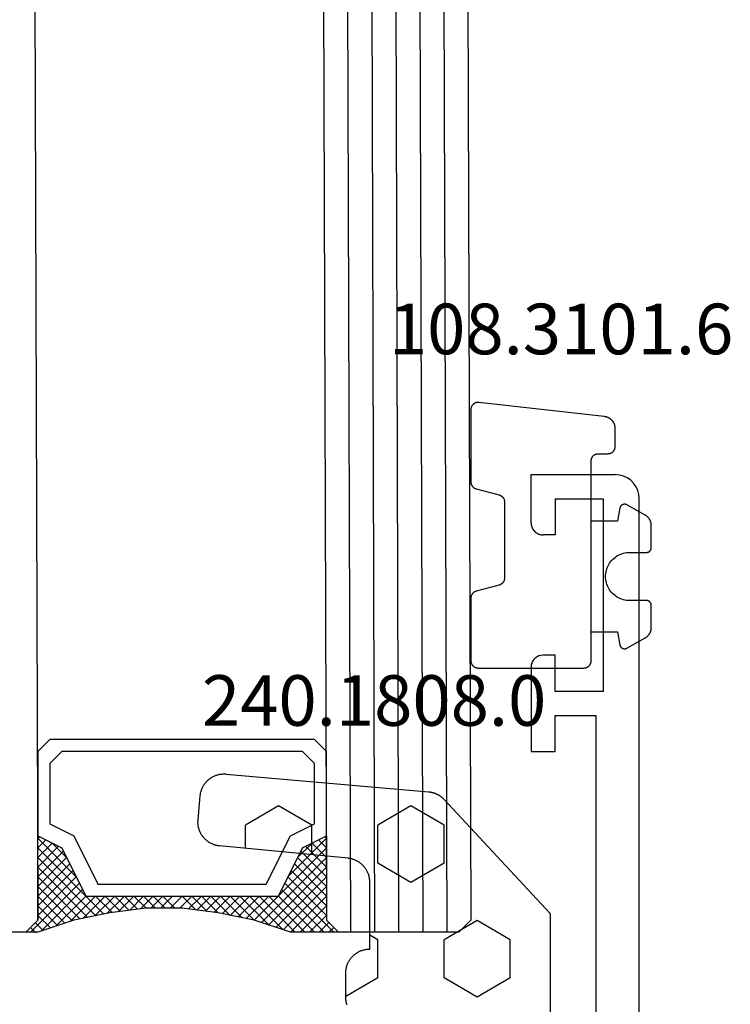
# Model space of a CAD drawing. Units: millimetres. Extents: x -12 to 4317, y -4487 to -50.
# Drawn here: x 3972 to 4001, y -1397 to -1356 of the extents above; entities that cross this region are included whole.
import ezdxf
from ezdxf.enums import TextEntityAlignment as Align

# ---------------------------------------------------------------- set-up
doc = ezdxf.new("R2010")
doc.units = ezdxf.units.MM
for name, color, linetype in [('CrossSectionsGlass', 4, 'Continuous'), ('CrossSectionsGums', 1, 'Continuous'), ('CrossSectionsProfils', 7, 'Continuous'), ('CrossSectionsTexts', 3, 'Continuous')]:
    doc.layers.add(name, color=color, linetype=linetype)
doc.styles.get("Standard").update_dxf_attribs({"font": 'complex.shx', "height": 60})

# ---------------------------------------------------------------- blocks, each defined once
blk = doc.blocks.new('42_mm_3', base_point=(807.4, -2.6))
at = {"layer": 'CrossSectionsGlass'}
for p, q in [((0.5, 0), (0, -0.5)), ((828.1, -2.6), (0.5, 0)), ((0, -0.5), (0, -5.5)), ((828.6, -3.6), (0, -1)), ((828.6, -4.6), (0, -2)), ((828.6, -5.6), (0, -3)), ((828.6, -6.6), (0, -4)), ((828.6, -7.6), (0, -5)), ((0.5, -6), (0, -5.5)), ((0, -5.7), (2.033, -7.733)), ((0, -5.9), (0.2, -5.7)), ((0, -6.3), (0.4, -5.9)), ((0, -6.7), (0.7, -6)), ((0, -7.1), (1.1, -6)), ((0, -7.5), (1.5, -6)), ((0, -6.1), (1.767, -7.867)), ((0.1, -7.8), (1.9, -6)), ((0.2, -8.1), (2.3, -6)), ((0.3, -8.4), (2.7, -6)), ((0.4, -8.7), (3.1, -6)), ((828.1, -8.6), (0.5, -6)), ((0.5, -9), (3.5, -6)), ((0.7, -6), (2.3, -7.6)), ((1.1, -6), (2.567, -7.467)), ((1.5, -6), (2.833, -7.333)), ((1.9, -6), (3.1, -7.2)), ((2.3, -6), (3.367, -7.067)), ((2.3, -7.6), (3.9, -6)), ((2.7, -6), (3.567, -6.867)), ((3.1, -6), (3.7, -6.6)), ((3.5, -6), (3.833, -6.333)), ((3.9, -6), (3.967, -6.067)), ((0, -6.5), (1.5, -8)), ((0, -6.9), (1.5, -8.4)), ((3.1, -7.2), (3.7, -6.6)), ((0, -7.3), (1.5, -8.8)), ((0.1, -7.8), (1.5, -9.2)), ((0.3, -8.4), (1.5, -9.6)), ((0.567, -9.333), (1.5, -8.4)), ((0.633, -9.667), (1.5, -8.8)), ((0.5, -9), (1.5, -10)), ((0.7, -10), (1.5, -9.2)), ((0.6, -9.5), (1.5, -10.4)), ((0.767, -10.333), (1.5, -9.6)), ((0.7, -10), (1.5, -10.8)), ((0.824, -10.676), (1.5, -10)), ((0.8, -10.5), (1.5, -11.2)), ((0.871, -11.029), (1.5, -10.4)), ((0.862, -10.962), (1.5, -11.6)), ((0.918, -11.382), (1.5, -10.8)), ((0.923, -11.423), (1.5, -12)), ((0.965, -11.735), (1.5, -11.2)), ((1, -12.1), (1.5, -11.6)), ((1, -12.5), (1.5, -12)), ((1, -12.3), (1.5, -12.8)), ((1, -12.9), (1.5, -12.4)), ((1, -12.7), (1.5, -13.2)), ((1, -13.3), (1.5, -12.8)), ((0.969, -13.731), (1.5, -13.2)), ((1, -13.1), (1.5, -13.6)), ((0.908, -14.192), (1.5, -13.6)), ((0.953, -13.853), (1.5, -14.4)), ((1, -13.5), (1.5, -14)), ((0.846, -14.654), (1.5, -14)), ((0.906, -14.206), (1.5, -14.8)), ((0.775, -15.125), (1.5, -14.4)), ((0.859, -14.559), (1.5, -15.2)), ((0.675, -15.625), (1.5, -14.8)), ((0.812, -14.912), (1.5, -15.6)), ((0.575, -16.125), (1.5, -15.2)), ((0.75, -15.25), (3.5, -18)), ((0.45, -16.65), (1.5, -15.6)), ((0.617, -15.917), (2.7, -18)), ((0.683, -15.583), (3.1, -18)), ((0, -18.3), (2.033, -16.267)), ((0.05, -17.85), (1.767, -16.133)), ((0.25, -17.25), (1.5, -16)), ((0.55, -16.25), (2.3, -18)), ((0.475, -16.575), (1.9, -18)), ((0.7, -18), (2.3, -16.4)), ((1.1, -18), (2.567, -16.533)), ((1.5, -18), (2.833, -16.667)), ((2.3, -16.4), (3.9, -18)), ((0.375, -16.875), (1.5, -18)), ((1.9, -18), (3.1, -16.8)), ((2.3, -18), (3.367, -16.933)), ((2.7, -18), (3.567, -17.133)), ((3.1, -16.8), (3.7, -17.4)), ((0.175, -17.475), (0.7, -18)), ((0.275, -17.175), (1.1, -18)), ((3.1, -18), (3.7, -17.4)), ((0.075, -17.775), (0.4, -18.1)), ((3.5, -18), (3.833, -17.667)), ((3.9, -18), (3.967, -17.933)), ((-0.025, -18.075), (0.2, -18.3)), ((0.5, -18), (0, -18.5)), ((828.1, -20.6), (0.5, -18)), ((0, -18.5), (0, -23.5))]:
    blk.add_line(p, q, dxfattribs=at)
at = {"layer": 'CrossSectionsGlass', "flags": 128}
for points in [[(4, -18), (3.5, -17), (1.5, -16), (1.5, -8), (3.5, -7), (4, -6), (0.5, -6), (0, -5.5), (0, -7.5), (0.5, -9), (0.8, -10.5), (1, -12), (1, -13.5), (0.8, -15), (0.5, -16.5), (0, -18), (0, -18.5), (0.5, -18), (4, -18)], [(7.5, -6), (8, -6.5), (8, -17.5), (7.5, -18), (4, -18), (3.5, -17), (1.5, -16), (1.5, -8), (3.5, -7), (4, -6), (7.5, -6)], [(7, -6.5), (7.5, -7), (7.5, -17), (7, -17.5), (4.5, -17.5), (4, -16.5), (2, -15.5), (2, -8.5), (4, -7.5), (4.5, -6.5), (7, -6.5)]]:
    blk.add_lwpolyline(points, dxfattribs=at)
blk = doc.blocks.new('18_31090_X', base_point=(2063.427, 1276.59))
at = {"layer": 'CrossSectionsProfils'}
for p, q in [((2064.085, 1276.53), (2063.927, 1276.456)), ((2064.253, 1276.575), (2064.085, 1276.53)), ((2064.427, 1276.59), (2064.253, 1276.575)), ((2152.027, 1276.59), (2064.427, 1276.59)), ((2063.561, 1276.09), (2063.487, 1275.932)), ((2063.661, 1276.233), (2063.561, 1276.09)), ((2063.784, 1276.356), (2063.661, 1276.233)), ((2063.927, 1276.456), (2063.784, 1276.356)), ((2063.442, 1275.764), (2063.427, 1275.59)), ((2063.487, 1275.932), (2063.442, 1275.764)), ((2063.427, 1272.09), (2063.427, 1275.59)), ((2064.427, 1275.09), (2072.427, 1275.09)), ((2064.427, 1273.09), (2064.427, 1275.09)), ((2072.427, 1275.09), (2072.427, 1273.09)), ((2073.427, 1274.79), (2092.927, 1274.79)), ((2073.427, 1273.09), (2073.427, 1274.79)), ((2064.427, 1273.09), (2065.927, 1273.09)), ((2065.927, 1273.09), (2065.927, 1272.59)), ((2070.927, 1273.09), (2070.927, 1272.59)), ((2072.427, 1273.09), (2070.927, 1273.09)), ((2074.927, 1273.09), (2073.427, 1273.09)), ((2074.927, 1272.09), (2074.927, 1273.09)), ((2065.86, 1272.34), (2065.896, 1272.419)), ((2065.896, 1272.419), (2065.919, 1272.503)), ((2065.919, 1272.503), (2065.927, 1272.59)), ((2070.927, 1272.59), (2070.934, 1272.503)), ((2070.934, 1272.503), (2070.957, 1272.419)), ((2070.957, 1272.419), (2070.994, 1272.34)), ((2065.427, 1272.09), (2063.427, 1272.09)), ((2065.427, 1272.09), (2065.513, 1272.098)), ((2065.513, 1272.098), (2065.598, 1272.12)), ((2065.598, 1272.12), (2065.677, 1272.157)), ((2065.677, 1272.157), (2065.748, 1272.207)), ((2065.748, 1272.207), (2065.81, 1272.269)), ((2065.81, 1272.269), (2065.86, 1272.34)), ((2070.994, 1272.34), (2071.044, 1272.269)), ((2071.044, 1272.269), (2071.105, 1272.207)), ((2071.105, 1272.207), (2071.177, 1272.157)), ((2071.177, 1272.157), (2071.256, 1272.12)), ((2071.256, 1272.12), (2071.34, 1272.098)), ((2071.34, 1272.098), (2071.427, 1272.09)), ((2071.427, 1272.09), (2074.927, 1272.09))]:
    blk.add_line(p, q, dxfattribs=at)
blk = doc.blocks.new('108_3101_6_TEXT_6', base_point=(-2, -1374.3))
at = {"layer": 'CrossSectionsTexts'}
blk.add_text('108.3101.6', height=2.1, dxfattribs=at).set_placement((-3.25, -1370.2), align=Align.CENTER)
blk = doc.blocks.new('108_3101_6', base_point=(2474.62, 645.667))
at = {"layer": 'CrossSectionsGums', "color": 252, "true_color": 0x848484, "flags": 128}
for points in [[(2479.62, 637.038), (2479.62, 637.029), (2479.619, 637.019), (2479.618, 637.009), (2479.617, 636.999), (2479.616, 636.99), (2479.614, 636.98), (2479.612, 636.97), (2479.61, 636.961), (2479.607, 636.951), (2479.604, 636.942), (2479.601, 636.933), (2479.597, 636.924), (2479.593, 636.915), (2479.589, 636.906), (2479.584, 636.897), (2479.58, 636.888), (2479.575, 636.88), (2479.569, 636.872), (2479.564, 636.864), (2479.558, 636.856), (2479.552, 636.848), (2479.545, 636.841), (2479.539, 636.833), (2479.532, 636.826), (2479.525, 636.82), (2479.518, 636.813), (2479.51, 636.807), (2479.502, 636.8), (2479.495, 636.795), (2479.486, 636.789), (2479.478, 636.784), (2479.47, 636.779), (2479.461, 636.774), (2479.452, 636.769), (2479.444, 636.765), (2479.435, 636.761), (2479.425, 636.758), (2479.416, 636.754), (2479.407, 636.751), (2479.397, 636.749), (2479.388, 636.746), (2479.378, 636.744), (2479.369, 636.742), (2479.359, 636.741), (2479.349, 636.74), (2479.339, 636.739), (2479.33, 636.739), (2479.32, 636.738), (2479.32, 636.738), (2474.92, 636.738), (2474.91, 636.739), (2474.9, 636.739), (2474.89, 636.74), (2474.881, 636.741), (2474.871, 636.742), (2474.861, 636.744), (2474.852, 636.746), (2474.842, 636.749), (2474.833, 636.751), (2474.823, 636.754), (2474.814, 636.758), (2474.805, 636.761), (2474.796, 636.765), (2474.787, 636.769), (2474.778, 636.774), (2474.77, 636.779), (2474.761, 636.784), (2474.753, 636.789), (2474.745, 636.795), (2474.737, 636.8), (2474.729, 636.807), (2474.722, 636.813), (2474.715, 636.82), (2474.708, 636.826), (2474.701, 636.833), (2474.694, 636.841), (2474.688, 636.848), (2474.682, 636.856), (2474.676, 636.864), (2474.67, 636.872), (2474.665, 636.88), (2474.66, 636.888), (2474.655, 636.897), (2474.651, 636.906), (2474.647, 636.915), (2474.643, 636.924), (2474.639, 636.933), (2474.636, 636.942), (2474.633, 636.951), (2474.63, 636.961), (2474.628, 636.97), (2474.626, 636.98), (2474.624, 636.99), (2474.622, 636.999), (2474.621, 637.009), (2474.62, 637.019), (2474.62, 637.029), (2474.62, 637.038), (2474.62, 637.038), (2474.62, 645.338), (2474.62, 645.348), (2474.619, 645.358), (2474.618, 645.368), (2474.617, 645.378), (2474.616, 645.387), (2474.614, 645.397), (2474.612, 645.407), (2474.61, 645.416), (2474.607, 645.426), (2474.604, 645.435), (2474.601, 645.444), (2474.597, 645.453), (2474.593, 645.462), (2474.589, 645.471), (2474.584, 645.48), (2474.58, 645.488), (2474.575, 645.497), (2474.569, 645.505), (2474.564, 645.513), (2474.558, 645.521), (2474.552, 645.529), (2474.545, 645.536), (2474.539, 645.544), (2474.532, 645.551), (2474.525, 645.557), (2474.518, 645.564), (2474.51, 645.57), (2474.502, 645.576), (2474.495, 645.582), (2474.486, 645.588), (2474.478, 645.593), (2474.47, 645.598), (2474.461, 645.603), (2474.452, 645.608), (2474.444, 645.612), (2474.435, 645.616), (2474.425, 645.619), (2474.416, 645.623), (2474.407, 645.626), (2474.397, 645.628), (2474.388, 645.631), (2474.378, 645.633), (2474.369, 645.634), (2474.359, 645.636), (2474.349, 645.637), (2474.339, 645.638), (2474.33, 645.638), (2474.32, 645.638), (2474.32, 645.638), (2473.92, 645.638), (2473.91, 645.639), (2473.9, 645.639), (2473.89, 645.64), (2473.881, 645.641), (2473.871, 645.642), (2473.861, 645.644), (2473.852, 645.646), (2473.842, 645.649), (2473.833, 645.651), (2473.823, 645.654), (2473.814, 645.658), (2473.805, 645.661), (2473.796, 645.665), (2473.787, 645.669), (2473.778, 645.674), (2473.77, 645.679), (2473.761, 645.684), (2473.753, 645.689), (2473.745, 645.695), (2473.737, 645.7), (2473.729, 645.707), (2473.722, 645.713), (2473.715, 645.72), (2473.708, 645.726), (2473.701, 645.733), (2473.694, 645.741), (2473.688, 645.748), (2473.682, 645.756), (2473.676, 645.764), (2473.67, 645.772), (2473.665, 645.78), (2473.66, 645.788), (2473.655, 645.797), (2473.651, 645.806), (2473.647, 645.815), (2473.643, 645.824), (2473.639, 645.833), (2473.636, 645.842), (2473.633, 645.851), (2473.63, 645.861), (2473.628, 645.87), (2473.626, 645.88), (2473.624, 645.89), (2473.622, 645.899), (2473.621, 645.909), (2473.62, 645.919), (2473.62, 645.929), (2473.62, 645.938), (2473.62, 645.938), (2473.62, 646.68), (2473.62, 646.696), (2473.621, 646.711), (2473.622, 646.727), (2473.624, 646.742), (2473.626, 646.757), (2473.628, 646.773), (2473.631, 646.788), (2473.635, 646.803), (2473.639, 646.818), (2473.643, 646.832), (2473.648, 646.847), (2473.654, 646.862), (2473.66, 646.876), (2473.666, 646.89), (2473.673, 646.904), (2473.68, 646.918), (2473.687, 646.931), (2473.695, 646.944), (2473.704, 646.957), (2473.712, 646.97), (2473.721, 646.983), (2473.731, 646.995), (2473.741, 647.007), (2473.751, 647.018), (2473.762, 647.029), (2473.773, 647.04), (2473.784, 647.051), (2473.796, 647.061), (2473.808, 647.071), (2473.82, 647.08), (2473.832, 647.089), (2473.845, 647.098), (2473.858, 647.106), (2473.871, 647.114), (2473.885, 647.122), (2473.899, 647.129), (2473.913, 647.135), (2473.927, 647.142), (2473.941, 647.147), (2473.956, 647.153), (2473.97, 647.157), (2473.985, 647.162), (2474, 647.166), (2474.015, 647.169), (2474.03, 647.172), (2474.046, 647.175), (2474.061, 647.177), (2474.076, 647.178), (2474.076, 647.178), (2479.294, 647.766), (2479.304, 647.767), (2479.314, 647.767), (2479.325, 647.767), (2479.335, 647.767), (2479.345, 647.766), (2479.356, 647.765), (2479.366, 647.764), (2479.376, 647.762), (2479.386, 647.76), (2479.396, 647.757), (2479.406, 647.755), (2479.416, 647.751), (2479.426, 647.748), (2479.436, 647.744), (2479.445, 647.74), (2479.454, 647.735), (2479.464, 647.731), (2479.473, 647.725), (2479.481, 647.72), (2479.49, 647.714), (2479.498, 647.708), (2479.507, 647.702), (2479.515, 647.695), (2479.522, 647.688), (2479.53, 647.681), (2479.537, 647.674), (2479.544, 647.666), (2479.551, 647.658), (2479.557, 647.65), (2479.564, 647.642), (2479.57, 647.633), (2479.575, 647.625), (2479.58, 647.616), (2479.585, 647.607), (2479.59, 647.597), (2479.594, 647.588), (2479.598, 647.579), (2479.602, 647.569), (2479.605, 647.559), (2479.608, 647.549), (2479.611, 647.539), (2479.613, 647.529), (2479.615, 647.519), (2479.617, 647.509), (2479.618, 647.498), (2479.619, 647.488), (2479.62, 647.478), (2479.62, 647.467), (2479.62, 647.467), (2479.62, 644.469), (2479.62, 644.461), (2479.619, 644.452), (2479.619, 644.444), (2479.618, 644.436), (2479.617, 644.428), (2479.616, 644.42), (2479.614, 644.412), (2479.613, 644.404), (2479.611, 644.396), (2479.609, 644.388), (2479.606, 644.38), (2479.604, 644.372), (2479.601, 644.365), (2479.598, 644.357), (2479.595, 644.349), (2479.592, 644.342), (2479.588, 644.335), (2479.584, 644.327), (2479.58, 644.32), (2479.576, 644.313), (2479.572, 644.306), (2479.567, 644.299), (2479.563, 644.293), (2479.558, 644.286), (2479.553, 644.28), (2479.547, 644.273), (2479.542, 644.267), (2479.536, 644.261), (2479.531, 644.255), (2479.525, 644.25), (2479.519, 644.244), (2479.513, 644.239), (2479.506, 644.234), (2479.5, 644.229), (2479.493, 644.224), (2479.486, 644.219), (2479.48, 644.215), (2479.473, 644.211), (2479.466, 644.206), (2479.458, 644.203), (2479.451, 644.199), (2479.444, 644.195), (2479.436, 644.192), (2479.429, 644.189), (2479.421, 644.186), (2479.413, 644.184), (2479.405, 644.181), (2479.397, 644.179), (2479.397, 644.179), (2478.442, 643.923), (2478.434, 643.921), (2478.426, 643.918), (2478.419, 643.916), (2478.411, 643.913), (2478.403, 643.91), (2478.396, 643.906), (2478.389, 643.903), (2478.381, 643.899), (2478.374, 643.895), (2478.367, 643.891), (2478.36, 643.887), (2478.353, 643.883), (2478.346, 643.878), (2478.34, 643.873), (2478.333, 643.868), (2478.327, 643.863), (2478.321, 643.858), (2478.315, 643.852), (2478.309, 643.846), (2478.303, 643.841), (2478.297, 643.835), (2478.292, 643.828), (2478.287, 643.822), (2478.282, 643.816), (2478.277, 643.809), (2478.272, 643.803), (2478.268, 643.796), (2478.263, 643.789), (2478.259, 643.782), (2478.255, 643.775), (2478.251, 643.767), (2478.248, 643.76), (2478.245, 643.752), (2478.241, 643.745), (2478.238, 643.737), (2478.236, 643.73), (2478.233, 643.722), (2478.231, 643.714), (2478.229, 643.706), (2478.227, 643.698), (2478.225, 643.69), (2478.224, 643.682), (2478.223, 643.674), (2478.222, 643.666), (2478.221, 643.658), (2478.22, 643.65), (2478.22, 643.641), (2478.22, 643.633), (2478.22, 643.633), (2478.22, 640.473), (2478.22, 640.464), (2478.22, 640.456), (2478.221, 640.448), (2478.222, 640.44), (2478.223, 640.432), (2478.224, 640.424), (2478.225, 640.416), (2478.227, 640.408), (2478.229, 640.4), (2478.231, 640.392), (2478.233, 640.384), (2478.236, 640.376), (2478.238, 640.368), (2478.241, 640.361), (2478.245, 640.353), (2478.248, 640.346), (2478.251, 640.338), (2478.255, 640.331), (2478.259, 640.324), (2478.263, 640.317), (2478.268, 640.31), (2478.272, 640.303), (2478.277, 640.297), (2478.282, 640.29), (2478.287, 640.284), (2478.292, 640.277), (2478.297, 640.271), (2478.303, 640.265), (2478.309, 640.259), (2478.315, 640.254), (2478.321, 640.248), (2478.327, 640.243), (2478.333, 640.238), (2478.34, 640.233), (2478.346, 640.228), (2478.353, 640.223), (2478.36, 640.219), (2478.367, 640.214), (2478.374, 640.21), (2478.381, 640.206), (2478.389, 640.203), (2478.396, 640.199), (2478.403, 640.196), (2478.411, 640.193), (2478.419, 640.19), (2478.426, 640.187), (2478.434, 640.185), (2478.442, 640.183), (2478.442, 640.183), (2479.397, 639.927), (2479.405, 639.925), (2479.413, 639.922), (2479.421, 639.92), (2479.429, 639.917), (2479.436, 639.914), (2479.444, 639.91), (2479.451, 639.907), (2479.458, 639.903), (2479.466, 639.899), (2479.473, 639.895), (2479.48, 639.891), (2479.486, 639.887), (2479.493, 639.882), (2479.5, 639.877), (2479.506, 639.872), (2479.513, 639.867), (2479.519, 639.862), (2479.525, 639.856), (2479.531, 639.85), (2479.536, 639.845), (2479.542, 639.839), (2479.547, 639.832), (2479.553, 639.826), (2479.558, 639.82), (2479.563, 639.813), (2479.567, 639.806), (2479.572, 639.8), (2479.576, 639.793), (2479.58, 639.786), (2479.584, 639.778), (2479.588, 639.771), (2479.592, 639.764), (2479.595, 639.756), (2479.598, 639.749), (2479.601, 639.741), (2479.604, 639.733), (2479.606, 639.726), (2479.609, 639.718), (2479.611, 639.71), (2479.613, 639.702), (2479.614, 639.694), (2479.616, 639.686), (2479.617, 639.678), (2479.618, 639.67), (2479.619, 639.662), (2479.619, 639.653), (2479.62, 639.645), (2479.62, 639.637), (2479.62, 639.637), (2479.62, 637.038)], [(2474.62, 638.238), (2473.52, 638.238), (2473.426, 637.687), (2473.423, 637.679), (2473.421, 637.672), (2473.418, 637.665), (2473.416, 637.658), (2473.412, 637.651), (2473.409, 637.645), (2473.405, 637.638), (2473.401, 637.632), (2473.397, 637.625), (2473.393, 637.619), (2473.388, 637.613), (2473.383, 637.607), (2473.378, 637.602), (2473.373, 637.596), (2473.367, 637.591), (2473.362, 637.586), (2473.356, 637.581), (2473.35, 637.577), (2473.344, 637.572), (2473.337, 637.568), (2473.331, 637.564), (2473.324, 637.561), (2473.317, 637.557), (2473.31, 637.554), (2473.303, 637.552), (2473.296, 637.549), (2473.289, 637.547), (2473.282, 637.545), (2473.274, 637.543), (2473.267, 637.542), (2473.26, 637.54), (2473.252, 637.539), (2473.244, 637.539), (2473.237, 637.539), (2473.229, 637.539), (2473.222, 637.539), (2473.214, 637.539), (2473.207, 637.54), (2473.199, 637.541), (2473.192, 637.543), (2473.184, 637.544), (2473.177, 637.546), (2473.17, 637.548), (2473.163, 637.551), (2473.156, 637.554), (2473.149, 637.557), (2473.142, 637.56), (2473.135, 637.564), (2473.135, 637.564), (2472.377, 637.985), (2472.367, 637.99), (2472.358, 637.996), (2472.349, 638.002), (2472.339, 638.008), (2472.33, 638.014), (2472.321, 638.021), (2472.312, 638.027), (2472.304, 638.034), (2472.295, 638.041), (2472.287, 638.049), (2472.279, 638.056), (2472.271, 638.064), (2472.263, 638.072), (2472.255, 638.08), (2472.248, 638.088), (2472.24, 638.096), (2472.233, 638.105), (2472.226, 638.113), (2472.22, 638.122), (2472.213, 638.131), (2472.207, 638.14), (2472.201, 638.149), (2472.195, 638.159), (2472.189, 638.168), (2472.183, 638.178), (2472.178, 638.187), (2472.173, 638.197), (2472.168, 638.207), (2472.163, 638.217), (2472.159, 638.227), (2472.155, 638.238), (2472.151, 638.248), (2472.147, 638.259), (2472.144, 638.269), (2472.14, 638.28), (2472.137, 638.29), (2472.135, 638.301), (2472.132, 638.312), (2472.13, 638.323), (2472.128, 638.334), (2472.126, 638.344), (2472.124, 638.355), (2472.123, 638.366), (2472.122, 638.377), (2472.121, 638.389), (2472.12, 638.4), (2472.12, 638.411), (2472.12, 638.422), (2472.12, 638.422), (2472.12, 639.338), (2472.12, 639.345), (2472.12, 639.352), (2472.121, 639.358), (2472.121, 639.365), (2472.122, 639.371), (2472.124, 639.378), (2472.125, 639.384), (2472.127, 639.39), (2472.128, 639.397), (2472.13, 639.403), (2472.133, 639.409), (2472.135, 639.415), (2472.138, 639.421), (2472.14, 639.427), (2472.143, 639.433), (2472.147, 639.438), (2472.15, 639.444), (2472.153, 639.45), (2472.157, 639.455), (2472.161, 639.46), (2472.165, 639.465), (2472.169, 639.47), (2472.174, 639.475), (2472.178, 639.48), (2472.183, 639.484), (2472.188, 639.489), (2472.193, 639.493), (2472.198, 639.497), (2472.203, 639.501), (2472.209, 639.505), (2472.214, 639.508), (2472.22, 639.512), (2472.226, 639.515), (2472.231, 639.518), (2472.237, 639.521), (2472.243, 639.523), (2472.249, 639.526), (2472.255, 639.528), (2472.262, 639.53), (2472.268, 639.532), (2472.274, 639.533), (2472.281, 639.535), (2472.287, 639.536), (2472.294, 639.537), (2472.3, 639.538), (2472.307, 639.538), (2472.313, 639.538), (2472.32, 639.538), (2472.32, 639.538), (2473.02, 639.538), (2473.085, 639.541), (2473.15, 639.547), (2473.215, 639.558), (2473.279, 639.573), (2473.341, 639.592), (2473.402, 639.615), (2473.462, 639.642), (2473.52, 639.672), (2473.575, 639.707), (2473.629, 639.745), (2473.679, 639.787), (2473.727, 639.831), (2473.772, 639.879), (2473.813, 639.93), (2473.851, 639.983), (2473.886, 640.038), (2473.917, 640.096), (2473.944, 640.156), (2473.967, 640.217), (2473.986, 640.28), (2474.001, 640.343), (2474.011, 640.408), (2474.018, 640.473), (2474.02, 640.538), (2474.018, 640.604), (2474.011, 640.669), (2474.001, 640.734), (2473.986, 640.797), (2473.967, 640.86), (2473.944, 640.921), (2473.917, 640.981), (2473.886, 641.038), (2473.851, 641.094), (2473.813, 641.147), (2473.772, 641.198), (2473.727, 641.246), (2473.679, 641.29), (2473.629, 641.332), (2473.575, 641.37), (2473.52, 641.405), (2473.462, 641.435), (2473.402, 641.462), (2473.341, 641.485), (2473.279, 641.504), (2473.215, 641.519), (2473.15, 641.53), (2473.085, 641.536), (2473.02, 641.538), (2473.02, 641.538), (2472.32, 641.538), (2472.313, 641.539), (2472.307, 641.539), (2472.3, 641.539), (2472.294, 641.54), (2472.287, 641.541), (2472.281, 641.542), (2472.274, 641.544), (2472.268, 641.545), (2472.262, 641.547), (2472.255, 641.549), (2472.249, 641.551), (2472.243, 641.554), (2472.237, 641.556), (2472.231, 641.559), (2472.226, 641.562), (2472.22, 641.565), (2472.214, 641.569), (2472.209, 641.572), (2472.203, 641.576), (2472.198, 641.58), (2472.193, 641.584), (2472.188, 641.588), (2472.183, 641.593), (2472.178, 641.597), (2472.174, 641.602), (2472.169, 641.607), (2472.165, 641.612), (2472.161, 641.617), (2472.157, 641.622), (2472.153, 641.627), (2472.15, 641.633), (2472.147, 641.638), (2472.143, 641.644), (2472.14, 641.65), (2472.138, 641.656), (2472.135, 641.662), (2472.133, 641.668), (2472.13, 641.674), (2472.128, 641.68), (2472.127, 641.687), (2472.125, 641.693), (2472.124, 641.699), (2472.122, 641.706), (2472.121, 641.712), (2472.121, 641.719), (2472.12, 641.725), (2472.12, 641.732), (2472.12, 641.738), (2472.12, 641.738), (2472.12, 642.655), (2472.12, 642.666), (2472.12, 642.677), (2472.121, 642.688), (2472.122, 642.7), (2472.123, 642.711), (2472.124, 642.722), (2472.126, 642.733), (2472.128, 642.743), (2472.13, 642.754), (2472.132, 642.765), (2472.135, 642.776), (2472.137, 642.787), (2472.14, 642.797), (2472.144, 642.808), (2472.147, 642.818), (2472.151, 642.829), (2472.155, 642.839), (2472.159, 642.849), (2472.163, 642.86), (2472.168, 642.87), (2472.173, 642.88), (2472.178, 642.89), (2472.183, 642.899), (2472.189, 642.909), (2472.195, 642.918), (2472.201, 642.928), (2472.207, 642.937), (2472.213, 642.946), (2472.22, 642.955), (2472.226, 642.964), (2472.233, 642.972), (2472.24, 642.981), (2472.248, 642.989), (2472.255, 642.997), (2472.263, 643.005), (2472.271, 643.013), (2472.279, 643.021), (2472.287, 643.028), (2472.295, 643.036), (2472.304, 643.043), (2472.312, 643.05), (2472.321, 643.056), (2472.33, 643.063), (2472.339, 643.069), (2472.349, 643.075), (2472.358, 643.081), (2472.367, 643.087), (2472.377, 643.092), (2472.377, 643.092), (2473.135, 643.513), (2473.142, 643.517), (2473.149, 643.52), (2473.156, 643.523), (2473.163, 643.526), (2473.17, 643.528), (2473.177, 643.531), (2473.184, 643.533), (2473.192, 643.534), (2473.199, 643.536), (2473.207, 643.537), (2473.214, 643.538), (2473.222, 643.538), (2473.229, 643.538), (2473.237, 643.538), (2473.244, 643.538), (2473.252, 643.538), (2473.26, 643.537), (2473.267, 643.535), (2473.274, 643.534), (2473.282, 643.532), (2473.289, 643.53), (2473.296, 643.528), (2473.303, 643.525), (2473.31, 643.523), (2473.317, 643.52), (2473.324, 643.516), (2473.331, 643.513), (2473.337, 643.509), (2473.344, 643.505), (2473.35, 643.5), (2473.356, 643.496), (2473.362, 643.491), (2473.367, 643.486), (2473.373, 643.481), (2473.378, 643.475), (2473.383, 643.47), (2473.388, 643.464), (2473.393, 643.458), (2473.397, 643.452), (2473.401, 643.445), (2473.405, 643.439), (2473.409, 643.432), (2473.412, 643.426), (2473.416, 643.419), (2473.418, 643.412), (2473.421, 643.405), (2473.423, 643.398), (2473.426, 643.39), (2473.426, 643.39), (2473.52, 642.838), (2474.62, 642.838)]]:
    blk.add_lwpolyline(points, dxfattribs=at)
blk = doc.blocks.new('240_1808_0_TEXT_8', base_point=(-4.4, -1435.4))
at = {"layer": 'CrossSectionsTexts'}
blk.add_text('240.1808.0', height=2.1, dxfattribs=at).set_placement((-11.02, -1385.628), align=Align.CENTER)
blk = doc.blocks.new('240_1808_0', base_point=(4.535, -8.326))
at = {"layer": 'CrossSectionsGums', "color": 252, "true_color": 0x848484}
for p, q in [((5.499, -47.625), (6.874, -46.831)), ((6.874, -46.831), (8.249, -47.625)), ((10.999, -47.625), (12.335, -46.853)), ((5.499, -47.625), (5.499, -49.213)), ((8.249, -47.625), (8.249, -49.213)), ((10.999, -47.625), (10.999, -49.213)), ((5.499, -49.213), (6.874, -50.006)), ((6.874, -50.006), (8.249, -49.213)), ((10.999, -49.213), (11.335, -49.407)), ((8.249, -52.388), (9.624, -51.594)), ((9.624, -51.594), (10.999, -52.388)), ((8.249, -52.388), (8.249, -53.975)), ((10.999, -52.388), (10.999, -53.975)), ((13.748, -52.741), (13.748, -53.975)), ((16.498, -53.004), (16.498, -53.975)), ((8.249, -53.975), (9.624, -54.769)), ((9.624, -54.769), (10.999, -53.975)), ((13.748, -53.975), (15.123, -54.769)), ((15.123, -54.769), (16.498, -53.975))]:
    blk.add_line(p, q, dxfattribs=at)
at = {"layer": 'CrossSectionsGums', "color": 252, "true_color": 0x848484, "flags": 128}
blk.add_lwpolyline([(12.282, -46.504), (12.292, -46.536), (12.301, -46.567), (12.309, -46.599), (12.316, -46.631), (12.322, -46.663), (12.326, -46.695), (12.33, -46.728), (12.333, -46.76), (12.334, -46.793), (12.335, -46.826), (12.335, -46.826), (12.335, -47.826), (12.334, -47.859), (12.333, -47.891), (12.33, -47.924), (12.326, -47.956), (12.322, -47.989), (12.316, -48.021), (12.309, -48.053), (12.301, -48.085), (12.292, -48.116), (12.282, -48.147), (12.271, -48.178), (12.259, -48.209), (12.246, -48.239), (12.232, -48.268), (12.217, -48.297), (12.201, -48.326), (12.184, -48.354), (12.166, -48.381), (12.148, -48.408), (12.128, -48.435), (12.108, -48.46), (12.087, -48.485), (12.065, -48.509), (12.042, -48.533), (12.018, -48.556), (11.994, -48.578), (11.969, -48.599), (11.944, -48.619), (11.917, -48.639), (11.89, -48.657), (11.863, -48.675), (11.835, -48.692), (11.806, -48.708), (11.777, -48.723), (11.748, -48.737), (11.718, -48.75), (11.687, -48.762), (11.656, -48.773), (11.625, -48.783), (11.594, -48.792), (11.562, -48.8), (11.53, -48.807), (11.498, -48.813), (11.465, -48.817), (11.433, -48.821), (11.4, -48.824), (11.368, -48.825), (11.335, -48.826), (11.335, -48.826), (11.335, -51.601), (11.335, -51.632), (11.337, -51.662), (11.339, -51.693), (11.342, -51.723), (11.347, -51.753), (11.352, -51.783), (11.358, -51.813), (11.365, -51.843), (11.373, -51.873), (11.381, -51.902), (11.391, -51.931), (11.401, -51.96), (11.413, -51.988), (11.425, -52.016), (11.438, -52.044), (11.452, -52.071), (11.467, -52.098), (11.482, -52.124), (11.499, -52.15), (11.516, -52.175), (11.534, -52.2), (11.553, -52.224), (11.572, -52.248), (11.592, -52.271), (11.613, -52.293), (11.634, -52.315), (11.657, -52.336), (11.679, -52.356), (11.703, -52.376), (11.727, -52.395), (11.751, -52.413), (11.776, -52.431), (11.802, -52.447), (11.828, -52.463), (11.855, -52.478), (11.882, -52.492), (11.909, -52.506), (11.937, -52.518), (11.965, -52.53), (11.994, -52.541), (12.023, -52.551), (12.052, -52.56), (12.081, -52.568), (12.111, -52.576), (12.141, -52.582), (12.171, -52.588), (12.201, -52.592), (12.231, -52.596), (12.231, -52.596), (17.579, -53.108), (17.611, -53.111), (17.643, -53.116), (17.675, -53.122), (17.707, -53.129), (17.738, -53.137), (17.769, -53.146), (17.8, -53.156), (17.83, -53.167), (17.861, -53.179), (17.89, -53.192), (17.919, -53.206), (17.948, -53.221), (17.977, -53.237), (18.004, -53.253), (18.031, -53.271), (18.058, -53.289), (18.084, -53.309), (18.109, -53.329), (18.134, -53.35), (18.158, -53.371), (18.182, -53.394), (18.204, -53.417), (18.226, -53.441), (18.247, -53.466), (18.267, -53.491), (18.286, -53.517), (18.305, -53.544), (18.323, -53.571), (18.339, -53.598), (18.355, -53.627), (18.37, -53.655), (18.384, -53.685), (18.397, -53.714), (18.409, -53.744), (18.42, -53.775), (18.431, -53.805), (18.44, -53.836), (18.448, -53.868), (18.455, -53.899), (18.461, -53.931), (18.466, -53.963), (18.47, -53.995), (18.473, -54.028), (18.475, -54.06), (18.476, -54.092), (18.475, -54.125), (18.474, -54.157), (18.472, -54.189), (18.472, -54.189), (18.385, -55.186), (18.381, -55.218), (18.377, -55.251), (18.371, -55.283), (18.365, -55.315), (18.357, -55.347), (18.349, -55.378), (18.339, -55.41), (18.328, -55.44), (18.316, -55.471), (18.304, -55.501), (18.29, -55.531), (18.276, -55.56), (18.26, -55.589), (18.243, -55.617), (18.226, -55.645), (18.208, -55.672), (18.188, -55.698), (18.168, -55.724), (18.147, -55.75), (18.126, -55.774), (18.103, -55.798), (18.08, -55.821), (18.056, -55.843), (18.031, -55.864), (18.006, -55.885), (17.98, -55.905), (17.953, -55.924), (17.926, -55.942), (17.898, -55.959), (17.869, -55.975), (17.841, -55.99), (17.811, -56.005), (17.781, -56.018), (17.751, -56.03), (17.72, -56.042), (17.689, -56.052), (17.658, -56.061), (17.626, -56.07), (17.594, -56.077), (17.562, -56.083), (17.53, -56.088), (17.497, -56.092), (17.465, -56.095), (17.432, -56.097), (17.399, -56.098), (17.367, -56.098), (17.334, -56.097), (17.301, -56.095), (17.301, -56.095), (8.898, -55.359), (8.882, -55.358), (8.867, -55.356), (8.852, -55.354), (8.837, -55.352), (8.822, -55.35), (8.807, -55.347), (8.792, -55.344), (8.777, -55.341), (8.762, -55.338), (8.747, -55.334), (8.732, -55.331), (8.717, -55.327), (8.703, -55.323), (8.688, -55.318), (8.673, -55.313), (8.659, -55.309), (8.645, -55.304), (8.63, -55.298), (8.616, -55.293), (8.602, -55.287), (8.588, -55.281), (8.574, -55.275), (8.56, -55.268), (8.546, -55.262), (8.532, -55.255), (8.519, -55.248), (8.505, -55.241), (8.492, -55.233), (8.479, -55.226), (8.466, -55.218), (8.453, -55.21), (8.44, -55.202), (8.427, -55.193), (8.414, -55.185), (8.402, -55.176), (8.389, -55.167), (8.377, -55.158), (8.365, -55.148), (8.353, -55.139), (8.341, -55.129), (8.33, -55.119), (8.318, -55.109), (8.307, -55.099), (8.296, -55.088), (8.285, -55.077), (8.274, -55.067), (8.263, -55.056), (8.253, -55.045), (8.253, -55.045), (3.835, -50.3), (3.835, -40.626)], dxfattribs=at)
blk = doc.blocks.new('CS_6VERT2', base_point=(0, -520))
at = {"layer": 'CrossSectionsGlass', "yscale": -1, "rotation": 89.99999999999997}
blk.add_blockref('42_mm_3', (-9.6, -586.8), dxfattribs=at)
at = {"layer": 'CrossSectionsGums', "yscale": -1, "rotation": 180}
blk.add_blockref('108_3101_6', (-2, -1374.3), dxfattribs=at)
at = {"layer": 'CrossSectionsGums', "rotation": 180}
blk.add_blockref('240_1808_0', (-4.4, -1435.4), dxfattribs=at)
at = {"layer": 'CrossSectionsProfils', "rotation": 270}
blk.add_blockref('18_31090_X', (0, -1375.2), dxfattribs=at)
at = {"layer": 'CrossSectionsTexts'}
for name, p in [('108_3101_6_TEXT_6', (-2, -1374.3)), ('240_1808_0_TEXT_8', (-4.4, -1435.4))]:
    blk.add_blockref(name, p, dxfattribs=at)

msp = doc.modelspace()

# ---------------------------------------------------------------- block references
msp.add_blockref('CS_6VERT2', (3997.5, -520))
at = {"layer": 'CrossSectionsGlass', "yscale": -1, "rotation": 89.99999999999997}
msp.add_blockref('42_mm_3', (3987.9, -586.8), dxfattribs=at)
at = {"layer": 'CrossSectionsGums', "yscale": -1, "rotation": 180}
msp.add_blockref('108_3101_6', (3995.5, -1374.3), dxfattribs=at)
at = {"layer": 'CrossSectionsGums', "rotation": 180}
msp.add_blockref('240_1808_0', (3993.1, -1435.4), dxfattribs=at)
at = {"layer": 'CrossSectionsProfils', "rotation": 270}
msp.add_blockref('18_31090_X', (3997.5, -1375.2), dxfattribs=at)
at = {"layer": 'CrossSectionsTexts'}
for name, p in [('108_3101_6_TEXT_6', (3995.5, -1374.3)), ('240_1808_0_TEXT_8', (3993.1, -1435.4))]:
    msp.add_blockref(name, p, dxfattribs=at)

doc.saveas('drawing.dxf')
